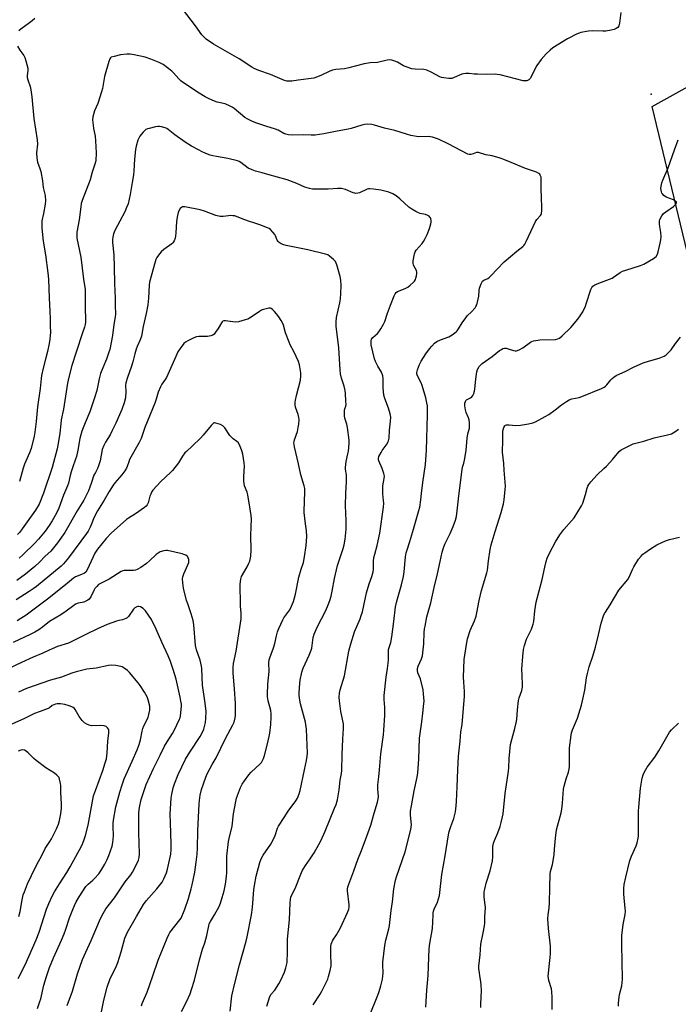
# Model space of a CAD drawing. Units: inches. Extents: x 1213770 to 1219770, y 541456 to 545456.
# Drawn here: x 1216363 to 1216692, y 543076 to 543569 of the extents above; entities that cross this region are included whole.
import ezdxf

# ---------------------------------------------------------------- set-up
doc = ezdxf.new("R2010")
doc.units = ezdxf.units.IN
doc.header["$MEASUREMENT"] = 0
for name, color, linetype in [('ELEV-Spot Elevation', 7, 'Continuous'), ('NTRL-Trees', 3, 'Continuous'), ('Undefined', 1, 'Continuous')]:
    doc.layers.add(name, color=color, linetype=linetype)

msp = doc.modelspace()

# ---------------------------------------------------------------- linework, layer by layer
at = {"layer": 'ELEV-Spot Elevation'}
msp.add_point((1216678.41, 543531.89, 335.07), dxfattribs=at)
at = {"layer": 'NTRL-Trees'}
msp.add_lwpolyline([(1216699.18, 542923.27), (1216698.09, 543081.08), (1216753.35, 543140.63), (1216716.55, 543313.55), (1216709.6, 543398.27), (1216678.96, 543525.87), (1216698.5, 543536.57), (1216760.15, 543519.23), (1216880.43, 543508.69), (1216932.45, 543541.84), (1216905.92, 543640.67), (1216900.55, 543713.04), (1216846.5, 543742.31), (1216790.89, 543802.12), (1216792.79, 543833.33), (1216797.58, 543867.28), (1216856.82, 543912.8), (1216852.77, 543983.85), (1216826.67, 544100.27), (1216815.7, 544149.2)], dxfattribs=at)
at = {"layer": 'Undefined'}
for points, elevation in [([(1216663.26, 543572.84), (1216662.64, 543567.56), (1216662.29, 543566.18), (1216661.74, 543565.41), (1216660.88, 543564.81), (1216659.87, 543564.37), (1216658.42, 543564.01), (1216655.77, 543563.5), (1216654.31, 543563.42), (1216649.05, 543563.65), (1216647.03, 543563.42), (1216643.3, 543562.81), (1216642.47, 543562.56), (1216641.41, 543562.11), (1216636.5, 543559.58), (1216629.28, 543555.17), (1216627.9, 543554.04), (1216625.93, 543552.2), (1216623.42, 543549.28), (1216621.27, 543546.27), (1216620.4, 543544.77), (1216618.6, 543540.99), (1216617.88, 543539.84), (1216617.18, 543539.11), (1216616.26, 543538.7), (1216615.49, 543538.58), (1216614.4, 543538.71), (1216602.88, 543541.57), (1216601.42, 543541.87), (1216600.56, 543541.95), (1216595.93, 543541.85), (1216591.6, 543541.89), (1216589.87, 543541.97), (1216587.39, 543542.29), (1216585.67, 543542.27), (1216584.53, 543542.13), (1216583.72, 543541.91), (1216579.92, 543540.22), (1216578.69, 543539.84), (1216577.26, 543539.83), (1216574.64, 543540.15), (1216573.5, 543540.37), (1216572.7, 543540.66), (1216568.44, 543543.01), (1216566.13, 543544.04), (1216564.76, 543544.34), (1216560.33, 543544.41), (1216558.64, 543544.72), (1216555.89, 543545.57), (1216554.56, 543546.09), (1216551.51, 543547.9), (1216550.23, 543548.5), (1216548.67, 543549.02), (1216547.58, 543549.14), (1216546.42, 543548.98), (1216541.47, 543547.89), (1216537.92, 543547.59), (1216534.8, 543547.08), (1216527.23, 543545.12), (1216525.04, 543544.62), (1216520.7, 543544.25), (1216518.95, 543543.94), (1216517.6, 543543.45), (1216513.23, 543541.29), (1216511.07, 543540.44), (1216509.68, 543540.05), (1216501.88, 543538.89), (1216498.68, 543538.51), (1216497.23, 543538.42), (1216496.09, 543538.54), (1216494.96, 543538.84), (1216488.05, 543541.75), (1216482.13, 543543.81), (1216479.83, 543544.79), (1216478.57, 543545.54), (1216472.26, 543549.68), (1216459.49, 543556.96), (1216455.8, 543559.47), (1216454.74, 543560.44), (1216453.61, 543561.74), (1216450.45, 543566.16), (1216443.93, 543574.64)], 336), ([(1216370.08, 543569.91), (1216368.82, 543568.69), (1216367.43, 543567.61), (1216363.14, 543564.57), (1216362.04, 543563.65)], 336), ([(1216361.36, 543555.97), (1216362.63, 543553.96), (1216364.5, 543551.32), (1216365.06, 543550.31), (1216365.59, 543548.65), (1216366.52, 543544.96), (1216366.62, 543543.83), (1216366.32, 543541.35), (1216366.32, 543540.27), (1216366.56, 543539.15), (1216367.67, 543535.79), (1216368.02, 543534.08), (1216368.5, 543530.62), (1216369.62, 543519.77), (1216371.29, 543509.11), (1216371.33, 543506.99), (1216370.87, 543502.55), (1216371.07, 543500.05), (1216371.49, 543497.85), (1216372.64, 543494.68), (1216373.02, 543493.28), (1216373.87, 543488.56), (1216374.22, 543485.23), (1216375.19, 543481.24), (1216375.36, 543478.61), (1216375.32, 543476.86), (1216374.48, 543472.29), (1216373.64, 543468.57), (1216373.53, 543467.18), (1216373.56, 543464.86), (1216374.23, 543458.32), (1216375.41, 543451.57), (1216376.65, 543442.58), (1216376.87, 543439.37), (1216377.17, 543429.85), (1216377.57, 543423.42), (1216377.7, 543419.38), (1216377.71, 543415.97), (1216377.85, 543412.44), (1216377.81, 543411.3), (1216377.59, 543409.36), (1216377.23, 543407.13), (1216376.43, 543403.17), (1216375.63, 543399.95), (1216374.18, 543394.75), (1216373.44, 543391.1), (1216373.25, 543389.68), (1216372.79, 543384.58), (1216371.41, 543375.54), (1216370.76, 543368.15), (1216370.13, 543362.88), (1216369.76, 543360.86), (1216368.25, 543354.57), (1216367.48, 543352.41), (1216365.52, 543348.33), (1216364.85, 543346.71), (1216364.21, 543344.74), (1216362.42, 543338.14)], 336), ([(1216509.27, 543076.18), (1216512.76, 543081.53), (1216513.62, 543083.03), (1216516.61, 543089.06), (1216517.07, 543090.41), (1216517.84, 543093.3), (1216518.29, 543095.63), (1216518.33, 543096.82), (1216518.12, 543101.01), (1216518.08, 543103.93), (1216518.11, 543105.39), (1216518.3, 543106.5), (1216519.2, 543108.5), (1216520.99, 543111.23), (1216522.94, 543114.79), (1216526.43, 543122.34), (1216527.09, 543123.99), (1216527.32, 543125.08), (1216527.35, 543126.21), (1216526.56, 543133.25), (1216526.55, 543134.13), (1216526.73, 543135.21), (1216529.73, 543143.32), (1216531.66, 543148.95), (1216533.51, 543153.46), (1216536.25, 543160.59), (1216538.11, 543166.17), (1216539.78, 543172.12), (1216541.44, 543177.59), (1216541.79, 543179.33), (1216541.93, 543180.49), (1216541.65, 543184.16), (1216541.73, 543186.22), (1216542.24, 543190.24), (1216542.46, 543193.74), (1216543.18, 543201.87), (1216544.44, 543211.37), (1216544.66, 543213.71), (1216545.1, 543220.96), (1216545.1, 543224.96), (1216544.9, 543228.98), (1216544.89, 543231.04), (1216545.79, 543240.2), (1216546.55, 543244.51), (1216546.87, 543247.12), (1216546.97, 543248.85), (1216546.96, 543252.87), (1216547.05, 543254), (1216547.31, 543255.08), (1216548.14, 543257.47), (1216548.74, 543260.39), (1216549.63, 543268.09), (1216550.58, 543275.3), (1216550.96, 543277.47), (1216551.44, 543279.42), (1216553.5, 543286.45), (1216554.51, 543290.5), (1216554.84, 543292.83), (1216555.58, 543300.42), (1216555.92, 543302.33), (1216556.32, 543303.93), (1216557.69, 543308.12), (1216559.19, 543313.13), (1216562.24, 543323.54), (1216562.67, 543325.23), (1216563.27, 543328.93), (1216563.55, 543332.18), (1216564.2, 543337.63), (1216565.55, 543346.67), (1216566.02, 543353.73), (1216566.5, 543371.52), (1216566.55, 543374.63), (1216566.49, 543376.03), (1216566.27, 543377.4), (1216565.65, 543379.95), (1216563.93, 543386.23), (1216563.38, 543387.57), (1216561.83, 543390.28), (1216561.3, 543391.51), (1216561.2, 543392), (1216561.19, 543392.73), (1216561.5, 543394.08), (1216562.47, 543396.73), (1216563.32, 543398.28), (1216565.72, 543402.03), (1216567.59, 543404.59), (1216568.69, 543405.91), (1216570.09, 543407.32), (1216571.23, 543408.15), (1216573.06, 543409), (1216577.15, 543410.45), (1216578.91, 543411.53), (1216580.8, 543412.94), (1216581.39, 543413.57), (1216582.07, 543414.5), (1216583.79, 543417.48), (1216585.68, 543420.08), (1216586.45, 543420.95), (1216588.62, 543422.99), (1216590.3, 543424.99), (1216590.78, 543425.7), (1216591.15, 543426.49), (1216591.91, 543429.35), (1216592.16, 543430.8), (1216592.31, 543433.71), (1216592.53, 543434.85), (1216593.35, 543437.1), (1216594.02, 543438.36), (1216594.64, 543438.88), (1216596.67, 543439.79), (1216597.51, 543440.34), (1216598.34, 543441.16), (1216601.31, 543444.42), (1216604.94, 543448.11), (1216611.19, 543453.45), (1216614.17, 543455.65), (1216614.75, 543456.2), (1216615.25, 543456.88), (1216615.93, 543458.2), (1216620.62, 543468.23), (1216621.23, 543469.24), (1216623.05, 543471.3), (1216623.31, 543471.76), (1216623.48, 543472.29), (1216623.65, 543473.73), (1216623.74, 543476.09), (1216623.5, 543479.36), (1216623.31, 543485.21), (1216623.31, 543486.67), (1216623.46, 543489.2), (1216623.31, 543490.34), (1216622.94, 543491.44), (1216622.65, 543491.91), (1216622.26, 543492.29), (1216621.04, 543492.98), (1216615.58, 543494.73), (1216608.34, 543497.74), (1216604.73, 543499.34), (1216602.81, 543499.99), (1216598.82, 543501.08), (1216595.75, 543501.65), (1216592.11, 543502.75), (1216591.57, 543502.79), (1216591.05, 543502.71), (1216589.32, 543502.05), (1216588.25, 543501.82), (1216587.45, 543501.79), (1216586.65, 543501.97), (1216576.94, 543507.09), (1216572.1, 543509.36), (1216569.07, 543510.4), (1216567.96, 543510.68), (1216567.1, 543510.78), (1216561.96, 543510.68), (1216558.24, 543511.23), (1216555.95, 543511.86), (1216550.19, 543513.71), (1216545.02, 543514.87), (1216540.08, 543516.46), (1216538.7, 543516.82), (1216536.71, 543516.97), (1216535.02, 543516.86), (1216533.66, 543516.52), (1216528.26, 543514.79), (1216526.88, 543514.43), (1216520.43, 543513.36), (1216514.74, 543512.18), (1216510.32, 543511.43), (1216508.29, 543511.39), (1216504.31, 543511.59), (1216498.81, 543511.44), (1216497.03, 543511.59), (1216495.57, 543511.86), (1216494.57, 543512.27), (1216491.78, 543513.93), (1216490.56, 543514.51), (1216485.68, 543515.93), (1216482.16, 543517.07), (1216480.56, 543517.65), (1216478.7, 543518.47), (1216476.34, 543519.59), (1216475.11, 543520.31), (1216469.8, 543524.76), (1216468.85, 543525.43), (1216467.86, 543525.98), (1216465.26, 543527.16), (1216461.37, 543528.03), (1216460.01, 543528.43), (1216457.32, 543529.62), (1216455.22, 543530.66), (1216452.27, 543532.49), (1216443.94, 543537.99), (1216443.06, 543538.71), (1216442.07, 543539.69), (1216439.46, 543542.71), (1216438.63, 543543.5), (1216434.21, 543546.74), (1216433.24, 543547.34), (1216432.2, 543547.85), (1216428.08, 543549.47), (1216425.27, 543550.43), (1216419.78, 543551.57), (1216417.75, 543551.91), (1216416.05, 543551.9), (1216412.92, 543551.59), (1216409.69, 543550.89), (1216408.33, 543550.42), (1216407.96, 543550.15), (1216407.58, 543549.65), (1216407.06, 543548.3), (1216404.97, 543540.85), (1216403.87, 543534.86), (1216403.48, 543533.16), (1216401.6, 543527.33), (1216399.97, 543523.56), (1216399.14, 543520.54), (1216399, 543519.12), (1216399.22, 543516.51), (1216399.47, 543514.79), (1216400.24, 543510.93), (1216400.49, 543508.58), (1216400.74, 543502.67), (1216400.53, 543498.67), (1216400.12, 543496.85), (1216398.79, 543492.89), (1216397.72, 543489.03), (1216393.78, 543478.67), (1216393.33, 543477.3), (1216393.03, 543475.58), (1216392.19, 543469), (1216391.13, 543462.9), (1216391.04, 543461.22), (1216391.11, 543459.82), (1216393.12, 543450.46), (1216394.38, 543439.4), (1216395.21, 543434.23), (1216395.33, 543430.64), (1216395.24, 543425.18), (1216395.48, 543419.09), (1216395.41, 543417.93), (1216395.22, 543416.76), (1216394.86, 543415.34), (1216393.97, 543412.56), (1216390.7, 543402.9), (1216388.65, 543396.09), (1216387.11, 543390.37), (1216386.48, 543387.29), (1216384.4, 543374.25), (1216383.33, 543368.92), (1216383.04, 543366.91), (1216382.59, 543362.38), (1216381.95, 543358.15), (1216381.2, 543354.52), (1216378.8, 543345.16), (1216374.39, 543332.28), (1216372.22, 543326.83), (1216370.37, 543323.69), (1216363.76, 543314.43), (1216362.52, 543312.8), (1216361.37, 543311.59)], 334), ([(1216486.13, 543075.51), (1216487.66, 543080.31), (1216488.29, 543081.47), (1216490.13, 543083.58), (1216492.2, 543086.75), (1216493.17, 543088.55), (1216495.03, 543092.52), (1216495.71, 543094.68), (1216496.26, 543097.45), (1216496.41, 543102.7), (1216496.45, 543109.07), (1216497.48, 543118.8), (1216497.84, 543127.19), (1216498, 543128.92), (1216498.22, 543130), (1216498.68, 543131.22), (1216500.26, 543134.38), (1216503.11, 543141.64), (1216503.82, 543143.24), (1216505.45, 543145.91), (1216507.78, 543149.19), (1216509.82, 543152.24), (1216512.22, 543156.36), (1216513.2, 543158.2), (1216515.36, 543163.1), (1216520.06, 543174.62), (1216520.77, 543176.52), (1216521.45, 543178.72), (1216522.4, 543183.82), (1216522.78, 543188.57), (1216523.52, 543191.98), (1216523.74, 543193.45), (1216523.86, 543201.47), (1216524.09, 543209.13), (1216524.55, 543214.52), (1216524.54, 543215.69), (1216524.42, 543216.83), (1216523.15, 543223.06), (1216522.42, 543228.37), (1216522.3, 543230.14), (1216522.46, 543232.2), (1216522.82, 543233.92), (1216524.95, 543240.82), (1216527.17, 543253.22), (1216528.09, 543256.91), (1216530.05, 543262.84), (1216532.84, 543269.39), (1216533.41, 543270.98), (1216533.93, 543272.9), (1216536.06, 543282.46), (1216537.37, 543286.9), (1216538.71, 543290.58), (1216539.3, 543292.97), (1216539.43, 543294.1), (1216539.55, 543298.23), (1216539.71, 543300), (1216540.1, 543301.71), (1216541.3, 543306.02), (1216542.76, 543312.24), (1216544.43, 543325.26), (1216544.64, 543327.34), (1216544.59, 543328.61), (1216544.13, 543331.97), (1216544.1, 543334.51), (1216544.19, 543335.92), (1216544.89, 543339.62), (1216544.96, 543340.78), (1216544.65, 543342.16), (1216543.8, 543344.63), (1216542.15, 543348.4), (1216542, 543348.95), (1216541.97, 543349.65), (1216542.24, 543350.66), (1216543.27, 543352.68), (1216543.88, 543353.65), (1216546.28, 543357), (1216546.73, 543357.75), (1216547.08, 543358.52), (1216547.35, 543359.87), (1216547.52, 543363.85), (1216548.04, 543368.25), (1216548.11, 543370.32), (1216547.82, 543372.01), (1216547.01, 543374.78), (1216545.11, 543379.61), (1216544.68, 543381.25), (1216544.34, 543385.04), (1216544.3, 543389.66), (1216544.14, 543391.06), (1216543.45, 543392.88), (1216541.75, 543395.77), (1216540.58, 543398.19), (1216540.01, 543399.57), (1216538.41, 543406.58), (1216538.27, 543407.71), (1216538.34, 543408.54), (1216538.59, 543409.3), (1216539.16, 543410.13), (1216541.46, 543412.25), (1216542.23, 543413.09), (1216543.21, 543414.58), (1216544.55, 543416.9), (1216545.13, 543418.23), (1216546.49, 543422.32), (1216547.97, 543426.3), (1216549.79, 543431.03), (1216550.31, 543432.01), (1216550.87, 543432.64), (1216551.58, 543433.12), (1216555.42, 543434.74), (1216556.72, 543435.44), (1216557.87, 543436.37), (1216559.41, 543437.78), (1216560, 543438.42), (1216560.45, 543439.13), (1216560.72, 543439.92), (1216560.97, 543441.02), (1216561.14, 543442.14), (1216561.17, 543442.95), (1216560.97, 543443.75), (1216559.72, 543446.04), (1216559.5, 543446.57), (1216559.34, 543447.23), (1216559.41, 543448.63), (1216560.02, 543452.03), (1216560.36, 543453.11), (1216560.79, 543453.84), (1216563.89, 543457.29), (1216564.59, 543458.2), (1216565.42, 543459.68), (1216566.44, 543461.71), (1216567.55, 543464.68), (1216568.23, 543467.07), (1216568.34, 543467.88), (1216568.33, 543468.71), (1216568.2, 543469.51), (1216568.01, 543470.01), (1216567.75, 543470.47), (1216567.41, 543470.87), (1216566.77, 543471.28), (1216565.5, 543471.74), (1216562.8, 543472.32), (1216562.01, 543472.57), (1216560.69, 543473.21), (1216558.65, 543474.35), (1216557.26, 543475.37), (1216552.66, 543479.61), (1216550.93, 543481.08), (1216549.23, 543482.05), (1216547.11, 543482.86), (1216543.23, 543483.93), (1216539.48, 543484.48), (1216537.75, 543484.66), (1216536.97, 543484.62), (1216536.33, 543484.47), (1216532.45, 543482.66), (1216531.62, 543482.43), (1216530.75, 543482.32), (1216530.18, 543482.35), (1216529.37, 543482.56), (1216525.45, 543484.33), (1216523.45, 543484.69), (1216521.7, 543484.78), (1216516.75, 543484.42), (1216510.47, 543484.36), (1216508.98, 543484.41), (1216507.56, 543484.67), (1216505.09, 543485.43), (1216501.14, 543487.22), (1216496.31, 543489.14), (1216486.72, 543491.69), (1216483.76, 543492.6), (1216480.44, 543493.49), (1216478.84, 543494.04), (1216476.81, 543494.97), (1216473.21, 543497.71), (1216472.23, 543498.29), (1216471.43, 543498.6), (1216466.7, 543499.83), (1216461.03, 543500.69), (1216459.12, 543501.06), (1216457.79, 543501.43), (1216455.64, 543502.28), (1216453.52, 543503.21), (1216452.25, 543503.86), (1216448.49, 543505.97), (1216445.35, 543507.89), (1216440.13, 543511.61), (1216436.83, 543514.3), (1216436.12, 543514.78), (1216435.35, 543515.16), (1216433.37, 543515.64), (1216432.51, 543515.76), (1216431.64, 543515.77), (1216430.48, 543515.57), (1216427.31, 543514.83), (1216426.47, 543514.58), (1216425.68, 543514.24), (1216425.03, 543513.74), (1216424.24, 543512.92), (1216423.31, 543511.84), (1216422.65, 543510.92), (1216421.67, 543508.91), (1216420.74, 543505.93), (1216420.47, 543504.19), (1216420, 543499.47), (1216419.66, 543493.59), (1216419.43, 543491.61), (1216418.83, 543487.67), (1216417.75, 543481.71), (1216416.69, 543477.07), (1216416, 543475.22), (1216415.11, 543473.14), (1216410.04, 543463.75), (1216409.46, 543462.12), (1216409.04, 543460.45), (1216408.94, 543459.34), (1216408.97, 543457.65), (1216409.53, 543451.62), (1216409.77, 543445.39), (1216409.92, 543437.18), (1216410.26, 543429.79), (1216410.28, 543426.25), (1216410.42, 543421.88), (1216410.29, 543420.47), (1216409.64, 543416.61), (1216408.95, 543411.12), (1216407.58, 543404.21), (1216407.15, 543402.79), (1216405.93, 543399.41), (1216404.02, 543394.93), (1216402.98, 543392.15), (1216402.33, 543389.55), (1216401.1, 543383.72), (1216400, 543380.05), (1216397.56, 543373.04), (1216395.18, 543367.5), (1216393.61, 543363.32), (1216392.67, 543359.68), (1216391.64, 543353.78), (1216390.92, 543350.59), (1216390.48, 543349.21), (1216388.89, 543344.94), (1216388.28, 543343.02), (1216387.73, 543341.09), (1216386.86, 543337.27), (1216386.43, 543335.92), (1216384.4, 543331.29), (1216382.1, 543324.7), (1216380.97, 543322.33), (1216378.8, 543318.47), (1216377.23, 543316.1), (1216375.2, 543313.33), (1216371.85, 543309.17), (1216370.07, 543307.21), (1216363.99, 543301.35), (1216362.27, 543299.78)], 332), ([(1216537.25, 543069.86), (1216541.69, 543081), (1216542.4, 543082.92), (1216543.22, 543085.63), (1216543.95, 543088.98), (1216544.23, 543090.66), (1216544.29, 543092.14), (1216544.13, 543096.13), (1216544.14, 543097.57), (1216545.21, 543105.87), (1216545.64, 543108.49), (1216547.18, 543114.24), (1216547.57, 543115.95), (1216548.32, 543123.46), (1216548.96, 543127.79), (1216549.71, 543134.25), (1216550.54, 543138.59), (1216550.94, 543140.3), (1216555.43, 543152.81), (1216558.22, 543163.94), (1216558.41, 543165.09), (1216558.49, 543166.23), (1216557.96, 543171.11), (1216558.08, 543173.12), (1216558.48, 543175.77), (1216559.9, 543183.31), (1216561.34, 543190.1), (1216561.71, 543192.26), (1216562.24, 543199.19), (1216562.59, 543209.67), (1216563.74, 543217.75), (1216564.13, 543222.12), (1216564.72, 543227.02), (1216564.79, 543228.18), (1216564.6, 543231.92), (1216564.37, 543233.92), (1216562.96, 543239.33), (1216561.75, 543242.35), (1216561.54, 543243.45), (1216561.52, 543244.55), (1216561.85, 543245.77), (1216563.58, 543249.41), (1216564.01, 543250.78), (1216564.7, 543256.87), (1216564.87, 543262.54), (1216565.05, 543264.31), (1216565.3, 543265.77), (1216566.24, 543270.4), (1216568.16, 543277.38), (1216569.86, 543285.13), (1216571.55, 543291.89), (1216572.89, 543298.08), (1216573.8, 543302.77), (1216574.49, 543304.91), (1216575.2, 543306.76), (1216577.82, 543312.1), (1216579.38, 543315.52), (1216580.48, 543318.73), (1216580.99, 543320.63), (1216581.41, 543323.4), (1216582.21, 543330.98), (1216583.8, 543344.18), (1216584.02, 543345.33), (1216584.77, 543347.32), (1216585.07, 543348.73), (1216585.81, 543353.62), (1216586.32, 543359.72), (1216586.77, 543361.97), (1216587.49, 543364.8), (1216587.62, 543365.67), (1216587.6, 543367.44), (1216587.44, 543368.91), (1216587.1, 543370.01), (1216585.89, 543372.67), (1216585.47, 543373.9), (1216585.19, 543375.93), (1216585.21, 543377.36), (1216585.46, 543378.13), (1216585.74, 543378.58), (1216586.11, 543378.97), (1216586.77, 543379.39), (1216588.02, 543380), (1216588.71, 543380.48), (1216589.19, 543381.15), (1216589.67, 543382.2), (1216590.04, 543383.3), (1216590.25, 543384.42), (1216590.66, 543389.26), (1216590.97, 543391.88), (1216591.22, 543393.01), (1216591.62, 543394.1), (1216592.43, 543395.6), (1216593.13, 543396.43), (1216593.93, 543397.18), (1216598.84, 543400.74), (1216602.48, 543403.61), (1216603.47, 543404.24), (1216604.27, 543404.61), (1216605.09, 543404.81), (1216605.94, 543404.8), (1216606.87, 543404.58), (1216609.61, 543403.66), (1216610.43, 543403.51), (1216610.97, 543403.54), (1216612.31, 543404.02), (1216614.15, 543404.97), (1216618, 543407.81), (1216618.77, 543408.23), (1216619.56, 543408.52), (1216620.69, 543408.75), (1216622.73, 543408.97), (1216630.62, 543409.23), (1216631.68, 543409.45), (1216632.6, 543409.86), (1216633.98, 543410.98), (1216638.29, 543415.14), (1216641.8, 543419.36), (1216642.98, 543420.96), (1216644.23, 543423.1), (1216645.53, 543425.9), (1216646.13, 543427.53), (1216648.24, 543434.23), (1216648.73, 543435.25), (1216649.24, 543435.89), (1216650.16, 543436.48), (1216652.26, 543437.41), (1216658.87, 543439.9), (1216659.6, 543440.33), (1216662.86, 543442.63), (1216664.11, 543443.33), (1216665.76, 543443.93), (1216673.05, 543446.27), (1216674.68, 543446.91), (1216679.53, 543449.69), (1216680.24, 543450.18), (1216680.85, 543450.76), (1216681.55, 543451.91), (1216681.96, 543452.98), (1216682.99, 543457.37), (1216683.31, 543459.13), (1216683.39, 543460.8), (1216683.32, 543462.75), (1216682.69, 543465.74), (1216682.54, 543467.13), (1216682.59, 543468.51), (1216682.83, 543469.3), (1216683.78, 543471.06), (1216684.63, 543472.2), (1216685.75, 543473.09), (1216689.67, 543475.66), (1216690.65, 543476.72), (1216690.93, 543477.17), (1216691.09, 543477.61), (1216691.09, 543477.82), (1216690.91, 543478.19), (1216690.34, 543478.66), (1216689.58, 543479.04), (1216685.95, 543480.45), (1216684.8, 543481.23), (1216684.05, 543482.02), (1216683.78, 543482.49), (1216683.6, 543483.04), (1216683.32, 543484.79), (1216683.4, 543485.94), (1216683.84, 543487.6), (1216684.34, 543488.95), (1216686.92, 543495.09), (1216690.1, 543504.16), (1216692.01, 543509.03)], 336), ([(1216467.84, 543073.06), (1216468.7, 543080.69), (1216470.15, 543087.04), (1216472.45, 543096.22), (1216475.85, 543108.05), (1216476.38, 543110.29), (1216478.54, 543121.22), (1216478.97, 543124.96), (1216479.69, 543133.8), (1216479.94, 543135.84), (1216480.84, 543140.55), (1216482.57, 543147.42), (1216483.31, 543149.32), (1216484.24, 543151.12), (1216488.14, 543156.54), (1216488.89, 543157.77), (1216490.27, 543160.88), (1216491.42, 543164.66), (1216491.9, 543165.69), (1216494.8, 543169.88), (1216496.89, 543173.18), (1216500.63, 543178.22), (1216501.48, 543179.68), (1216502.32, 543181.78), (1216502.83, 543183.41), (1216504.94, 543193.82), (1216506.06, 543198.46), (1216506.38, 543200.68), (1216506.46, 543202.09), (1216505.99, 543214.17), (1216505.51, 543217.72), (1216503.05, 543226.91), (1216502.54, 543229.75), (1216502.4, 543231.17), (1216502.4, 543232.37), (1216502.61, 543237.15), (1216502.77, 543238.64), (1216503.71, 543242.7), (1216504.28, 543244.68), (1216505.25, 543246.93), (1216507.4, 543251.15), (1216508.32, 543253.62), (1216508.58, 543254.75), (1216509.34, 543260.01), (1216509.78, 543261.71), (1216511.31, 543265.22), (1216515.74, 543273.55), (1216516.9, 543276.4), (1216517.64, 543278.55), (1216518.27, 543280.75), (1216518.86, 543283.19), (1216520.03, 543289.5), (1216521.46, 543296.11), (1216524.28, 543304.52), (1216524.82, 543306.47), (1216525.39, 543309.31), (1216525.88, 543314.25), (1216525.82, 543318.59), (1216525.51, 543325.95), (1216525.66, 543332.23), (1216526.02, 543337.98), (1216526.04, 543339.71), (1216525.97, 543341.44), (1216525.55, 543344.04), (1216525.51, 543345.19), (1216525.78, 543348.13), (1216526.74, 543351.98), (1216526.99, 543353.27), (1216527.32, 543357.06), (1216527.36, 543358.81), (1216526.58, 543365.16), (1216526.17, 543366.81), (1216525.22, 543369.84), (1216524.99, 543370.99), (1216524.95, 543372.16), (1216525.05, 543373.63), (1216525.23, 543374.48), (1216525.64, 543375.81), (1216525.76, 543376.65), (1216525.75, 543378.37), (1216525.55, 543382.14), (1216525.32, 543383.58), (1216524.77, 543385.88), (1216523.43, 543389.75), (1216522.94, 543391.98), (1216522.76, 543394.04), (1216522.21, 543405), (1216520.85, 543415.93), (1216520.86, 543417.94), (1216521.06, 543420.22), (1216522.69, 543427.5), (1216523.04, 543429.45), (1216523.23, 543432.12), (1216523.4, 543436.28), (1216523.19, 543438.94), (1216522.91, 543440.7), (1216521.19, 543446.59), (1216520.9, 543447.4), (1216520.52, 543448.16), (1216519.56, 543449.19), (1216517.56, 543450.85), (1216516.62, 543451.51), (1216515.56, 543451.95), (1216506.72, 543454.06), (1216495.83, 543456.2), (1216494.7, 543456.51), (1216493.34, 543457.07), (1216492.36, 543457.65), (1216491.79, 543458.24), (1216491.36, 543458.95), (1216490.53, 543460.98), (1216490.13, 543461.72), (1216489.21, 543462.88), (1216487.96, 543464.16), (1216487.26, 543464.69), (1216486.5, 543465.09), (1216482.71, 543466.64), (1216479.56, 543467.51), (1216477.39, 543468.24), (1216475.22, 543469.03), (1216471.34, 543470.63), (1216470.21, 543470.99), (1216469.12, 543471.14), (1216467.74, 543471.18), (1216466.92, 543471.11), (1216464.24, 543470.68), (1216462.84, 543470.73), (1216460.56, 543471.29), (1216455.02, 543473.42), (1216452.84, 543474.14), (1216445.15, 543475.55), (1216444.03, 543475.56), (1216443.43, 543475.32), (1216442.86, 543474.75), (1216442.12, 543473.51), (1216441.79, 543472.69), (1216441.41, 543471.24), (1216441.06, 543469.48), (1216440.91, 543468.3), (1216440.65, 543462.64), (1216440.51, 543460.96), (1216440.25, 543459.87), (1216439.7, 543458.57), (1216439.14, 543457.61), (1216438.59, 543457.03), (1216434.55, 543454.17), (1216433.23, 543453), (1216431.91, 543451.38), (1216431.07, 543450.15), (1216430.64, 543449.2), (1216430.27, 543448.07), (1216427.48, 543437.88), (1216427.3, 543436.32), (1216426.97, 543429.84), (1216426.65, 543426.61), (1216425.85, 543422.24), (1216424.19, 543415.61), (1216423.38, 543410.88), (1216422.81, 543408.98), (1216421.26, 543405.67), (1216420.77, 543404.36), (1216420.03, 543401.93), (1216419.13, 543398), (1216418.5, 543395.78), (1216416.46, 543390.1), (1216415.63, 543387.43), (1216415.43, 543386.17), (1216415.59, 543383.14), (1216415.38, 543380.05), (1216414.71, 543377.47), (1216413.57, 543374.12), (1216410.61, 543367.26), (1216408.81, 543363.56), (1216407.72, 543361.48), (1216405.35, 543357.72), (1216404.59, 543356.18), (1216403.83, 543354.05), (1216402.72, 543348.4), (1216401.96, 543345.94), (1216401.41, 543344.63), (1216400.36, 543342.68), (1216399.67, 543341.24), (1216398.21, 543337.07), (1216396.85, 543333.5), (1216395.67, 543330.84), (1216394.64, 543328.77), (1216391.25, 543323.45), (1216385.08, 543312.62), (1216381.47, 543307.4), (1216379.43, 543304.83), (1216378.06, 543303.24), (1216375.2, 543300.77), (1216372.35, 543297.74), (1216370.06, 543295.61), (1216365.39, 543291.77), (1216361.14, 543288.6)], 330), ([(1216443.49, 543072.79), (1216445.92, 543077.73), (1216447.73, 543081.7), (1216448.52, 543083.85), (1216450.01, 543088.51), (1216452.45, 543098.67), (1216454.04, 543104.07), (1216455.07, 543107.2), (1216456.09, 543110.84), (1216456.49, 543112.53), (1216457.07, 543115.66), (1216457.36, 543116.72), (1216457.92, 543117.91), (1216459.99, 543121.2), (1216462.23, 543125.42), (1216462.93, 543127.07), (1216463.84, 543129.9), (1216464.72, 543133.27), (1216465.46, 543136.54), (1216466.04, 543140.45), (1216466.18, 543142.44), (1216466.21, 543150.64), (1216466.92, 543158.01), (1216467.22, 543159.46), (1216468.75, 543165.69), (1216469.49, 543171.79), (1216470.62, 543177.93), (1216471.03, 543179.66), (1216472.96, 543185), (1216473.78, 543186.59), (1216474.89, 543188.36), (1216477.16, 543191.36), (1216478.27, 543192.69), (1216482.82, 543196.86), (1216483.4, 543197.48), (1216483.84, 543198.16), (1216484.4, 543199.41), (1216484.95, 543201), (1216486.35, 543206.23), (1216487.32, 543210.49), (1216487.59, 543212.22), (1216488.09, 543216.55), (1216488.35, 543220.18), (1216488.28, 543221.86), (1216488.09, 543223.52), (1216486.88, 543228.35), (1216486.54, 543230.31), (1216486.43, 543231.45), (1216486.59, 543236.66), (1216487.32, 543243.09), (1216487.2, 543247.39), (1216487.37, 543248.83), (1216487.69, 543249.92), (1216489.48, 543254.79), (1216490.1, 543257.04), (1216490.95, 543260.85), (1216491.55, 543262.86), (1216492.19, 543264.53), (1216494.07, 543268.88), (1216494.64, 543269.83), (1216496.64, 543272.53), (1216497.59, 543273.96), (1216498.47, 543275.69), (1216499.43, 543278.06), (1216500.52, 543281.64), (1216502.22, 543290.2), (1216503.3, 543294.22), (1216504.41, 543297.57), (1216505.05, 543300.37), (1216505.74, 543306.16), (1216506.13, 543310.58), (1216505.99, 543313.41), (1216505.48, 543316.87), (1216504.87, 543322.64), (1216504.96, 543328.8), (1216505.21, 543332.28), (1216505.13, 543334.56), (1216504.87, 543335.95), (1216503.19, 543341.45), (1216501.98, 543347.02), (1216500.04, 543355.4), (1216499.71, 543357.39), (1216499.76, 543358.12), (1216499.97, 543358.97), (1216501.46, 543363.16), (1216501.89, 543365.12), (1216502.14, 543366.81), (1216502.28, 543369.06), (1216502.19, 543370.17), (1216501.82, 543371.57), (1216500.53, 543375.37), (1216500.35, 543376.43), (1216500.3, 543377.76), (1216500.43, 543378.89), (1216500.91, 543381.18), (1216502.93, 543388.86), (1216503.18, 543391.06), (1216503.12, 543392.46), (1216502.49, 543396.44), (1216502, 543398.09), (1216499.73, 543403.19), (1216497.88, 543406.47), (1216497.25, 543407.78), (1216495.55, 543412.51), (1216494.43, 543416.4), (1216494.04, 543417.47), (1216493.36, 543418.67), (1216492.11, 543420.49), (1216490.95, 543422.04), (1216490.01, 543423.14), (1216489.02, 543424.17), (1216488.38, 543424.64), (1216487.9, 543424.79), (1216487.1, 543424.78), (1216484.54, 543424.23), (1216483.45, 543423.82), (1216482.41, 543423.25), (1216479.28, 543421), (1216477.39, 543419.78), (1216476.64, 543419.41), (1216475.29, 543418.97), (1216471.96, 543418.08), (1216470.5, 543417.89), (1216469.14, 543417.95), (1216465.45, 543418.45), (1216464.63, 543418.45), (1216464.15, 543418.32), (1216463.75, 543418.01), (1216463.42, 543417.58), (1216461.8, 543414.75), (1216460.49, 543412.77), (1216459.78, 543411.86), (1216459.16, 543411.32), (1216458.13, 543410.97), (1216456.42, 543410.75), (1216455.26, 543410.69), (1216452.04, 543410.74), (1216450.92, 543410.58), (1216449.62, 543410.04), (1216446.65, 543408.51), (1216445.53, 543407.84), (1216444.68, 543407.13), (1216442.72, 543404.72), (1216441.69, 543403.06), (1216440.56, 543400.74), (1216435.93, 543390.13), (1216435.34, 543389.12), (1216433.57, 543386.78), (1216432.89, 543385.51), (1216431.81, 543382.81), (1216430.76, 543379.24), (1216430.1, 543377.3), (1216425.11, 543365.19), (1216423.31, 543359.62), (1216422.34, 543357.69), (1216417.5, 543349.11), (1216417.04, 543348.03), (1216416.28, 543345.55), (1216415.93, 543344.76), (1216415.15, 543343.53), (1216413.59, 543341.39), (1216410.14, 543337.39), (1216409.27, 543336.24), (1216407.33, 543333.12), (1216404.83, 543328.71), (1216401.39, 543323.44), (1216399.77, 543320.26), (1216398.33, 543316.49), (1216397.76, 543315.21), (1216396.76, 543313.23), (1216395.98, 543312.02), (1216386.95, 543299.93), (1216384.37, 543296.84), (1216383.26, 543295.68), (1216370.84, 543285.62), (1216369.18, 543284.35), (1216367.25, 543283.04), (1216360.71, 543278.89)], 328), ([(1216565.63, 543075.02), (1216566.15, 543083.52), (1216566.85, 543090.89), (1216567.38, 543104.37), (1216567.71, 543106.93), (1216569.03, 543114.46), (1216569.31, 543121.05), (1216569.42, 543122.22), (1216569.59, 543123.01), (1216569.93, 543124.04), (1216571.53, 543127.6), (1216572.46, 543130.93), (1216572.69, 543132.38), (1216573.73, 543141.45), (1216575.36, 543150.78), (1216577.05, 543161.28), (1216577.42, 543162.91), (1216578.14, 543165.45), (1216579.65, 543169.5), (1216580.26, 543171.41), (1216580.55, 543172.85), (1216580.94, 543175.81), (1216581.1, 543177.89), (1216581.45, 543185.32), (1216581.66, 543193.83), (1216582.04, 543200.7), (1216582.82, 543208.18), (1216583.18, 543212.83), (1216583.72, 543215.52), (1216583.87, 543216.7), (1216584.98, 543230.48), (1216585.03, 543232.98), (1216584.64, 543237.72), (1216584.57, 543240.22), (1216584.93, 543248.95), (1216585.17, 543251.27), (1216586.22, 543257.61), (1216586.59, 543259.32), (1216587.91, 543263.5), (1216590, 543268.3), (1216590.8, 543270.68), (1216591.22, 543272.32), (1216592.4, 543278.61), (1216593.47, 543283.48), (1216596.24, 543292.35), (1216596.52, 543293.77), (1216597.08, 543298.48), (1216597.91, 543304.03), (1216598.37, 543306.47), (1216600.32, 543313.16), (1216603.4, 543322.66), (1216604.47, 543326.87), (1216604.86, 543328.86), (1216605.41, 543334.07), (1216605.52, 543335.8), (1216604.88, 543343.72), (1216604.68, 543347.12), (1216604.1, 543352.83), (1216604.28, 543358.84), (1216604.29, 543363.14), (1216604.38, 543363.99), (1216604.71, 543365.08), (1216605.24, 543365.99), (1216605.62, 543366.26), (1216606.08, 543366.41), (1216607.36, 543366.48), (1216610.72, 543366.13), (1216613.05, 543366.29), (1216615.08, 543366.56), (1216617.12, 543366.99), (1216619.14, 543367.49), (1216620.51, 543368), (1216625.47, 543370.59), (1216627.23, 543371.62), (1216630.47, 543373.9), (1216633.51, 543376.44), (1216636.12, 543378.18), (1216637.34, 543378.9), (1216638.69, 543379.4), (1216642.34, 543380.2), (1216643.71, 543380.61), (1216653.56, 543384.71), (1216654.85, 543385.33), (1216655.66, 543385.88), (1216656.25, 543386.45), (1216658.19, 543388.95), (1216658.92, 543389.74), (1216659.76, 543390.4), (1216660.96, 543391.1), (1216665.82, 543393.37), (1216669.65, 543395.35), (1216674.37, 543397.49), (1216677.01, 543398.36), (1216682.48, 543399.8), (1216684.85, 543400.76), (1216686, 543401.55), (1216688.35, 543403.96), (1216690.54, 543407.18), (1216693.07, 543410.31)], 338), ([(1216593.28, 543074.9), (1216593.26, 543076.68), (1216593.48, 543083.23), (1216593.42, 543086.22), (1216593.29, 543087.69), (1216592.69, 543090.82), (1216592.49, 543092.29), (1216592.28, 543094.35), (1216592.28, 543095.51), (1216592.85, 543101.15), (1216593.28, 543106.6), (1216594.4, 543112.17), (1216594.98, 543115.67), (1216595.15, 543117.13), (1216595.26, 543120.32), (1216595.54, 543124.69), (1216594.93, 543130.21), (1216594.87, 543131.57), (1216594.93, 543132.68), (1216595.22, 543134.14), (1216595.95, 543137.05), (1216597.94, 543143.33), (1216598.97, 543148.24), (1216599.25, 543150.26), (1216599.29, 543155.38), (1216599.53, 543157.1), (1216599.97, 543158.5), (1216601.7, 543162.29), (1216602.91, 543165.44), (1216603.42, 543167.43), (1216604.32, 543171.77), (1216605.38, 543181.91), (1216607.04, 543193.22), (1216607.18, 543194.87), (1216607.34, 543199.42), (1216608.06, 543206.45), (1216608.65, 543208.94), (1216610.29, 543214.57), (1216610.94, 543217.31), (1216611.21, 543219.01), (1216611.53, 543223.88), (1216612.12, 543228.43), (1216612.45, 543229.84), (1216613.74, 543233.48), (1216614.08, 543235.14), (1216614.12, 543236.31), (1216613.84, 543241.08), (1216613.78, 543244.21), (1216614.18, 543250.56), (1216614.63, 543254.06), (1216615.09, 543256.06), (1216616.09, 543259.15), (1216618.62, 543264.2), (1216619.42, 543266.64), (1216619.7, 543268.04), (1216620.29, 543273.32), (1216620.96, 543277.76), (1216623.96, 543288.99), (1216625.15, 543295.19), (1216625.87, 543298.06), (1216626.44, 543299.7), (1216627.75, 543302.56), (1216630.59, 543307.84), (1216632.67, 543311.45), (1216634.71, 543314.11), (1216638.55, 543318.36), (1216639.88, 543319.95), (1216643.58, 543325.91), (1216644.21, 543327.22), (1216644.94, 543329.44), (1216645.61, 543331.68), (1216646.35, 543334.78), (1216646.76, 543335.85), (1216647.17, 543336.6), (1216648.27, 543337.97), (1216651.42, 543341.49), (1216654.78, 543344.55), (1216656.01, 543345.8), (1216659.18, 543349.3), (1216662.4, 543353.06), (1216663.39, 543353.9), (1216664.36, 543354.5), (1216667.79, 543356.21), (1216669.41, 543356.9), (1216674.69, 543358.32), (1216679.86, 543359.97), (1216686.65, 543361.45), (1216688.52, 543362.04), (1216690.33, 543363.05), (1216692.04, 543364.24)], 340), ([(1216628.93, 543073.83), (1216628.96, 543079.89), (1216628.75, 543082.79), (1216628.5, 543084.22), (1216627.3, 543088.43), (1216626.94, 543090.56), (1216626.98, 543091.98), (1216627.61, 543096.91), (1216627.89, 543099.81), (1216628.05, 543101.83), (1216628.08, 543103.5), (1216627.99, 543105.49), (1216627.06, 543114.43), (1216626.73, 543119.19), (1216626.91, 543121.23), (1216627.44, 543124.78), (1216627.61, 543127.16), (1216627.69, 543134.89), (1216627.93, 543141.69), (1216628.13, 543142.84), (1216629.03, 543146.46), (1216629.82, 543151.26), (1216630.12, 543154.07), (1216630.55, 543159.6), (1216631.14, 543163.83), (1216633.41, 543172.36), (1216633.78, 543174.07), (1216634.08, 543177.05), (1216634.61, 543184.2), (1216634.93, 543185.61), (1216635.94, 543189.24), (1216637.07, 543192.56), (1216637.42, 543194.19), (1216637.54, 543195.61), (1216637.5, 543200.29), (1216637.61, 543204.86), (1216638.36, 543211.23), (1216638.65, 543212.37), (1216639.12, 543213.77), (1216641.52, 543219.65), (1216643.5, 543226.25), (1216645.25, 543233.6), (1216646.04, 543239.77), (1216646.5, 543241.99), (1216647.42, 543245.42), (1216649.31, 543250.68), (1216650.6, 543255.26), (1216652.13, 543261.38), (1216653.36, 543267.25), (1216654.62, 543270.94), (1216655.09, 543272.04), (1216655.51, 543272.78), (1216657.84, 543276.4), (1216662.3, 543283.67), (1216666.69, 543289.11), (1216667.37, 543290.31), (1216669.12, 543294.06), (1216669.81, 543295.37), (1216672.15, 543299.18), (1216673.35, 543300.74), (1216674.33, 543301.71), (1216675.24, 543302.47), (1216678.06, 543304.39), (1216681.31, 543306.39), (1216683.71, 543307.55), (1216685.61, 543308.38), (1216687.59, 543309.03), (1216692.64, 543310.19)], 342), ([(1216403.1, 543071.07), (1216404.56, 543078.53), (1216406.25, 543085.11), (1216407.56, 543088.83), (1216410.89, 543095.77), (1216411.6, 543097.41), (1216413.33, 543102.78), (1216415.17, 543109.63), (1216415.7, 543111.02), (1216416.46, 543112.64), (1216420.91, 543120.44), (1216424.45, 543126.33), (1216425.85, 543128.22), (1216431.03, 543134.18), (1216433.75, 543137.66), (1216434.64, 543139.17), (1216435.91, 543142.19), (1216436.47, 543144.12), (1216437.47, 543148.57), (1216438.04, 543151.62), (1216438.27, 543153.89), (1216438.35, 543156.46), (1216438.15, 543162.22), (1216437.87, 543167.19), (1216437.83, 543171.82), (1216438.32, 543179.68), (1216438.64, 543181.68), (1216439.31, 543184.8), (1216439.96, 543186.74), (1216441.77, 543191.39), (1216445.53, 543199.19), (1216447.55, 543202.69), (1216452.84, 543210.57), (1216453.84, 543212.34), (1216454.61, 543214.18), (1216455.39, 543217.53), (1216455.64, 543219.57), (1216455.71, 543223.15), (1216455.12, 543228.36), (1216453.95, 543236.25), (1216453.59, 543244.48), (1216453.45, 543245.62), (1216452.76, 543248.64), (1216450.99, 543253.86), (1216450.44, 543256.05), (1216449.56, 543266.34), (1216449.24, 543268.62), (1216448.37, 543271.9), (1216446.55, 543276.96), (1216446.03, 543278.62), (1216444.47, 543284.79), (1216444.06, 543287.38), (1216443.94, 543289.38), (1216444.11, 543290.48), (1216444.63, 543291.83), (1216446.64, 543296.37), (1216447.05, 543297.65), (1216447.04, 543299.1), (1216446.86, 543299.92), (1216446.62, 543300.4), (1216446.28, 543300.75), (1216445.62, 543301.16), (1216444.61, 543301.59), (1216443.71, 543301.86), (1216436.49, 543303.5), (1216435.63, 543303.57), (1216434.55, 543303.42), (1216432.7, 543302.85), (1216431.71, 543302.31), (1216430.83, 543301.61), (1216427.51, 543298.48), (1216425.95, 543297.11), (1216423.05, 543295.15), (1216421.22, 543294.06), (1216420.45, 543293.77), (1216419.42, 543293.59), (1216414.7, 543293.51), (1216414.14, 543293.4), (1216413.35, 543293.07), (1216407.32, 543289.2), (1216403.19, 543287.29), (1216401.98, 543286.53), (1216401.02, 543285.56), (1216400.15, 543284.5), (1216399.57, 543283.5), (1216398.01, 543280.33), (1216397.23, 543279.25), (1216396.64, 543278.72), (1216395.89, 543278.31), (1216394.55, 543277.79), (1216393.71, 543277.56), (1216391.72, 543277.24), (1216390.49, 543276.76), (1216389.52, 543276.11), (1216385.74, 543273.28), (1216383.08, 543271.45), (1216377.43, 543268.04), (1216373.87, 543265.16), (1216372.02, 543263.82), (1216370.03, 543262.66), (1216368.02, 543261.63), (1216359.17, 543257.61)], 324), ([(1216386.25, 543075.84), (1216388.9, 543083.1), (1216391.41, 543091.71), (1216393.98, 543098.87), (1216394.75, 543100.75), (1216398.24, 543108.44), (1216402.91, 543119.35), (1216404.3, 543121.94), (1216405.64, 543124.21), (1216409.87, 543129.7), (1216415.21, 543137.68), (1216418.04, 543141.21), (1216419.01, 543142.56), (1216419.83, 543144.09), (1216421.91, 543148.59), (1216422.33, 543149.98), (1216422.52, 543151.7), (1216422.12, 543162.51), (1216422.11, 543172.37), (1216422.43, 543174.96), (1216423.2, 543178.93), (1216425.79, 543186.39), (1216429.5, 543194.43), (1216432.74, 543201.22), (1216435.02, 543205.6), (1216436.25, 543207.79), (1216438.97, 543212.02), (1216439.85, 543213.55), (1216442.44, 543219.08), (1216442.75, 543219.89), (1216442.95, 543220.74), (1216443.39, 543225.81), (1216443.38, 543226.7), (1216443.2, 543228.14), (1216442.82, 543230.15), (1216440.71, 543239.15), (1216439.31, 543244.01), (1216437.94, 543247.96), (1216436.79, 543250.87), (1216433.53, 543257.64), (1216430.85, 543264.19), (1216428.37, 543269.06), (1216425.37, 543273.3), (1216424.2, 543274.59), (1216423.02, 543275.4), (1216422.14, 543275.61), (1216421.66, 543275.56), (1216421.12, 543275.39), (1216420.09, 543274.86), (1216419.44, 543274.29), (1216416.92, 543270.58), (1216416.33, 543269.94), (1216415.63, 543269.47), (1216414, 543268.91), (1216412.1, 543268.53), (1216410.99, 543268.22), (1216406.34, 543266.48), (1216401.44, 543264.32), (1216395.86, 543261.66), (1216388.65, 543257.98), (1216386.88, 543257.28), (1216381.45, 543255.47), (1216378.77, 543254.41), (1216377.19, 543253.72), (1216374.07, 543252.13), (1216369.32, 543250.14), (1216363.45, 543247.52), (1216356.8, 543244.3)], 322), ([(1216371.44, 543074.33), (1216372.62, 543077.81), (1216373.01, 543079.18), (1216374.63, 543086.08), (1216375.95, 543090.36), (1216377.48, 543094.83), (1216379.4, 543099.68), (1216383.4, 543108.6), (1216384.73, 543111.74), (1216385.62, 543114.14), (1216387.49, 543119.75), (1216389.04, 543123.86), (1216389.94, 543125.98), (1216390.8, 543127.79), (1216392.25, 543130.31), (1216395.67, 543135.4), (1216396.68, 543136.54), (1216399.07, 543138.56), (1216399.91, 543139.35), (1216402.06, 543141.78), (1216403.12, 543143.19), (1216405.04, 543146.51), (1216406.05, 543148.59), (1216407.06, 543150.97), (1216408.72, 543155.59), (1216409.16, 543157.4), (1216409.33, 543159.09), (1216409.36, 543160.84), (1216409.2, 543165.41), (1216409.28, 543167.18), (1216409.44, 543168.66), (1216410.58, 543175.27), (1216412.56, 543182.62), (1216413.73, 543186.25), (1216414.83, 543189.27), (1216418.7, 543198.21), (1216421.24, 543203.79), (1216422.32, 543206.55), (1216423.02, 543208.8), (1216423.82, 543213.12), (1216424.16, 543214.49), (1216424.69, 543215.81), (1216426.32, 543219.02), (1216426.79, 543220.11), (1216427.17, 543221.49), (1216427.61, 543223.74), (1216427.69, 543224.86), (1216427.59, 543225.71), (1216426.81, 543228.79), (1216426.26, 543230.42), (1216424.91, 543232.71), (1216422.8, 543235.95), (1216421.76, 543237.38), (1216417.48, 543242.58), (1216416.41, 543243.52), (1216414.79, 543244.7), (1216413.82, 543245.28), (1216413.02, 543245.58), (1216410.68, 543245.99), (1216408.62, 543246.2), (1216406.87, 543246), (1216400.8, 543244.71), (1216396.13, 543244.16), (1216392.7, 543243.38), (1216390.68, 543242.86), (1216388.52, 543242.17), (1216383.38, 543240.18), (1216377.84, 543238.67), (1216365.9, 543234.59), (1216361.95, 543232.68)], 320), ([(1216361.75, 543089.35), (1216365.21, 543096.21), (1216370.82, 543108.76), (1216372.29, 543112.49), (1216375.94, 543124.04), (1216377.1, 543126.85), (1216378.94, 543130.89), (1216379.89, 543132.74), (1216382.35, 543136.79), (1216386.06, 543142.46), (1216387.75, 543145.25), (1216393.35, 543155.55), (1216394.08, 543157.1), (1216394.82, 543158.95), (1216395.4, 543160.92), (1216396.7, 543166.06), (1216397.8, 543171.6), (1216399.07, 543179.01), (1216399.48, 543180.85), (1216400.36, 543183.41), (1216404.17, 543193.43), (1216405.34, 543197.37), (1216405.86, 543199.35), (1216406.24, 543202.38), (1216406.67, 543208.2), (1216407.14, 543212.29), (1216407.07, 543213.67), (1216406.91, 543214.16), (1216406.49, 543214.8), (1216405.74, 543215.49), (1216405.27, 543215.71), (1216404.73, 543215.82), (1216402.7, 543215.92), (1216398.41, 543215.89), (1216397.34, 543216.09), (1216396.08, 543216.6), (1216394.91, 543217.28), (1216393.69, 543218.56), (1216392.26, 543220.48), (1216390.22, 543224.03), (1216389.87, 543224.48), (1216389.29, 543224.96), (1216388.57, 543225.35), (1216387.27, 543225.88), (1216385.13, 543226.54), (1216382.93, 543226.88), (1216381.21, 543226.77), (1216380.36, 543226.62), (1216379.56, 543226.37), (1216378.82, 543225.93), (1216377.43, 543224.89), (1216376.7, 543224.47), (1216372.72, 543223.07), (1216369.85, 543221.92), (1216364.52, 543219.33), (1216354.41, 543214.86)], 318), ([(1216662.13, 543075.55), (1216662.07, 543077.02), (1216662.37, 543079.98), (1216662.66, 543081.43), (1216663.78, 543085.71), (1216664.12, 543088.96), (1216663.78, 543106.39), (1216663.76, 543110.83), (1216664.35, 543116.37), (1216665.37, 543121.47), (1216665.53, 543123.05), (1216665.48, 543124.44), (1216664.81, 543131.54), (1216664.77, 543134.4), (1216664.99, 543136.4), (1216665.69, 543140.11), (1216667.68, 543148.43), (1216668.52, 543150.52), (1216671, 543155.77), (1216671.41, 543157.2), (1216671.92, 543159.53), (1216672.06, 543160.7), (1216672.13, 543162.49), (1216672.16, 543173.14), (1216672.24, 543175.2), (1216673.12, 543184.66), (1216674, 543189.59), (1216674.42, 543191.29), (1216675.16, 543192.88), (1216676.48, 543195.18), (1216680.18, 543200.14), (1216682.19, 543203.25), (1216687.65, 543212.69), (1216688.65, 543213.9), (1216692.13, 543217.17)], 344), ([(1216362.09, 543120.36), (1216362.75, 543122.95), (1216363.79, 543128.82), (1216364.32, 543131.28), (1216364.83, 543132.74), (1216366.48, 543136.69), (1216370.37, 543145.04), (1216371.9, 543147.96), (1216373.41, 543150.62), (1216375.27, 543154.36), (1216377.64, 543158.02), (1216378.37, 543159.28), (1216380.91, 543164.31), (1216381.88, 543166.59), (1216382.4, 543168.49), (1216383.09, 543171.82), (1216383.36, 543174.64), (1216383.44, 543176.85), (1216383.09, 543182.41), (1216383.03, 543185.9), (1216382.94, 543187.04), (1216382.48, 543189.18), (1216382.17, 543189.91), (1216381.84, 543190.37), (1216381.02, 543191.19), (1216379.87, 543192.13), (1216375.64, 543194.81), (1216370.73, 543198.48), (1216369.63, 543199.42), (1216366.74, 543202.28), (1216365.66, 543203.23), (1216364.96, 543203.65), (1216364.14, 543203.79), (1216363, 543203.71), (1216361.69, 543203.21)], 316)]:
    msp.add_lwpolyline(points, dxfattribs=dict(at, elevation=elevation))
msp.add_polyline3d([(1216423.45, 543075.74, 326), (1216423.73, 543076.83, 326), (1216425.68, 543081.1, 326), (1216426.23, 543082.46, 326), (1216427.64, 543086.33, 326), (1216429.03, 543090.74, 326), (1216431.84, 543098.55, 326), (1216436.2, 543109.54, 326), (1216437.07, 543111.41, 326), (1216437.68, 543112.39, 326), (1216442.56, 543118.66, 326), (1216443.23, 543119.63, 326), (1216443.62, 543120.36, 326), (1216444.52, 543122.38, 326), (1216445.1, 543124, 326), (1216446.92, 543129.47, 326), (1216448.36, 543134.3, 326), (1216448.85, 543136.3, 326), (1216450.1, 543142.64, 326), (1216450.84, 543147.56, 326), (1216451.3, 543151.65, 326), (1216451.53, 543154.55, 326), (1216451.64, 543163.35, 326), (1216452.25, 543176.75, 326), (1216452.41, 543178.46, 326), (1216452.79, 543181.07, 326), (1216453.5, 543183.96, 326), (1216455.58, 543190.11, 326), (1216456.23, 543191.75, 326), (1216458.74, 543196.43, 326), (1216460.82, 543199.88, 326), (1216465.45, 543209.43, 326), (1216469.21, 543216.25, 326), (1216469.74, 543217.59, 326), (1216470.27, 543219.91, 326), (1216470.45, 543221.08, 326), (1216470.49, 543221.95, 326), (1216470.39, 543226.92, 326), (1216470, 543234.36, 326), (1216469.35, 543242.15, 326), (1216469.35, 543245.09, 326), (1216469.53, 543247.09, 326), (1216470.8, 543253.23, 326), (1216473.36, 543269.38, 326), (1216473.35, 543272.22, 326), (1216473.01, 543275.69, 326), (1216472.9, 543277.69, 326), (1216472.73, 543285.47, 326), (1216472.77, 543286.76, 326), (1216473.13, 543289.26, 326), (1216473.53, 543290.6, 326), (1216476.27, 543295.43, 326), (1216477.2, 543297.23, 326), (1216477.64, 543298.29, 326), (1216477.84, 543299.11, 326), (1216478.09, 543300.8, 326), (1216478.38, 543303.94, 326), (1216478.21, 543311.01, 326), (1216478.25, 543315.37, 326), (1216478.46, 543319.2, 326), (1216478.33, 543321.17, 326), (1216477.78, 543324.23, 326), (1216476.7, 543331.43, 326), (1216476.28, 543332.76, 326), (1216475.02, 543335.97, 326), (1216474.75, 543337.09, 326), (1216474.68, 543338.27, 326), (1216474.7, 543340.64, 326), (1216474.91, 543345.8, 326), (1216474.75, 543347.53, 326), (1216474.14, 543351.83, 326), (1216473.88, 543352.95, 326), (1216473.48, 543354.02, 326), (1216472.47, 543356.4, 326), (1216471.8, 543357.62, 326), (1216471.2, 543358.21, 326), (1216469.22, 543359.48, 326), (1216468.56, 543360.06, 326), (1216467.69, 543361.17, 326), (1216465.13, 543364.93, 326), (1216464.21, 543365.92, 326), (1216462.92, 543366.59, 326), (1216460.69, 543367.34, 326), (1216459.9, 543367.44, 326), (1216459.66, 543367.4, 326), (1216459.22, 543367.17, 326), (1216458.24, 543366.18, 326), (1216454.35, 543361.36, 326), (1216453.01, 543359.81, 326), (1216448.82, 543355.73, 326), (1216445.89, 543353.19, 326), (1216445.06, 543352.38, 326), (1216443.96, 543350.8, 326), (1216442.02, 543347.44, 326), (1216438.94, 543343.59, 326), (1216437.94, 543342.58, 326), (1216433.16, 543338.18, 326), (1216429.19, 543333.73, 326), (1216428.52, 543332.79, 326), (1216428.04, 543331.83, 326), (1216427.68, 543330.78, 326), (1216426.84, 543327.39, 326), (1216426.33, 543326.37, 326), (1216425.81, 543325.71, 326), (1216424.96, 543325.02, 326), (1216420.41, 543321.87, 326), (1216416.95, 543319.76, 326), (1216416.01, 543319.1, 326), (1216408.26, 543312.28, 326), (1216405.68, 543309.55, 326), (1216401.5, 543304.19, 326), (1216400.15, 543302.25, 326), (1216399.18, 543300.43, 326), (1216396.3, 543293.83, 326), (1216395.61, 543292.79, 326), (1216394.97, 543292.24, 326), (1216393.5, 543291.49, 326), (1216390.36, 543290.32, 326), (1216389.44, 543289.78, 326), (1216386.38, 543287.16, 326), (1216377, 543279.75, 326), (1216371.8, 543275.75, 326), (1216365.76, 543271.28, 326), (1216363.09, 543269.47, 326), (1216361.22, 543268.34, 326)], dxfattribs=at)

doc.saveas('drawing.dxf')
